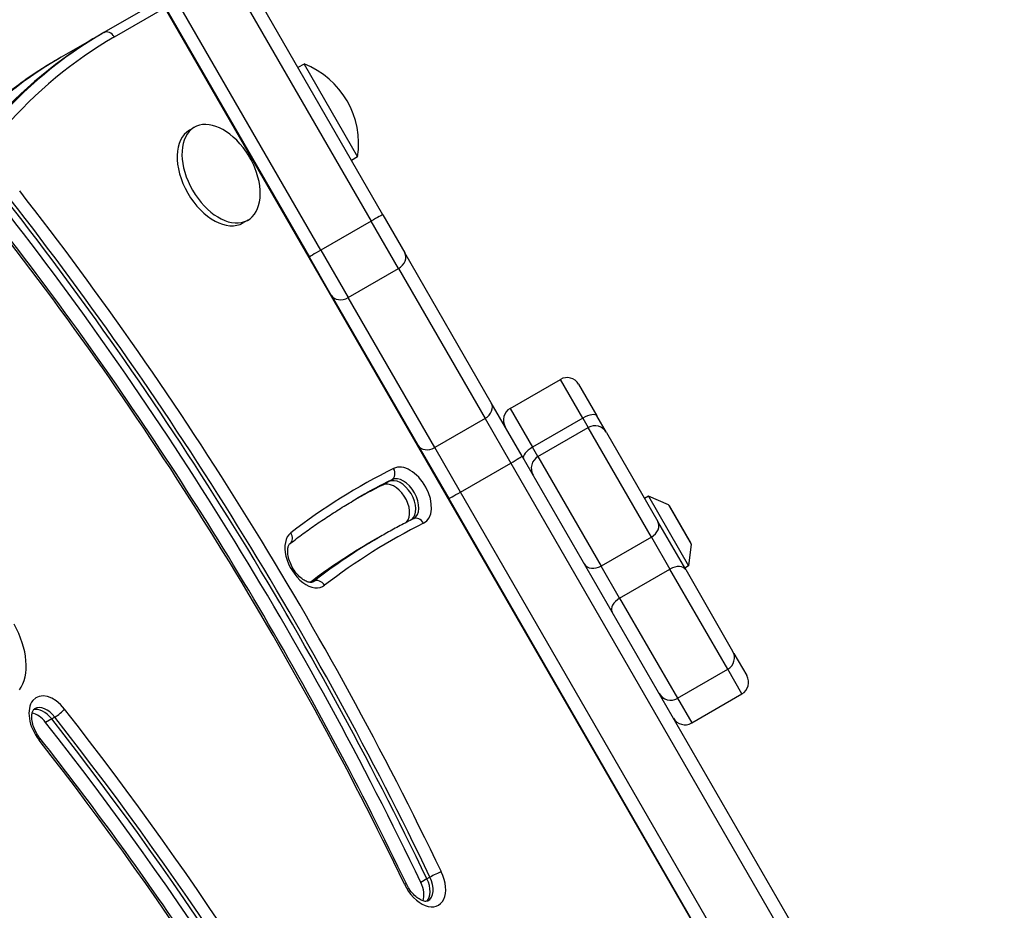
# Model space of a CAD drawing. Units: millimetres. Extents: x -3027 to 2414, y -2338 to 3428.
# Drawn here: x 610 to 830, y -68 to 132 of the extents above; entities that cross this region are included whole.
import ezdxf

# ---------------------------------------------------------------- set-up
doc = ezdxf.new("R2010")
doc.units = ezdxf.units.MM
doc.header["$LTSCALE"] = 50
doc.layers.add('SW_Toestellen', color=2, linetype='Continuous')

msp = doc.modelspace()

# ---------------------------------------------------------------- linework, layer by layer
at = {"layer": 'SW_Toestellen'}
for p, q in [((612.22, 219.01), (688.66, 86.61)), ((612.22, 219.01), (688.66, 86.61)), ((691.31, 88.03), (614.86, 220.44)), ((677.41, 80.11), (600.96, 212.51)), ((677.41, 80.11), (600.96, 212.51)), ((598.41, 210.94), (674.85, 78.53)), ((640.13, 135.35), (628.81, 128.82)), ((631.18, 127.87), (642.49, 134.4)), ((830.49, -191.22), (642.49, 134.4)), ((628.13, 128.42), (619.26, 123.3)), ((628.81, 128.82), (628.13, 128.42)), ((619.26, 123.3), (618.58, 122.91)), ((673.65, 121.79), (672.27, 121)), ((673.65, 121.79), (685.65, 101.01)), ((651.64, 118.56), (651.72, 118.6)), ((649.08, 107.61), (648, 106.98)), ((685.65, 101.01), (684.27, 100.21)), ((661.08, 86.82), (660, 86.2)), ((688.66, 86.61), (677.41, 80.11)), ((694.8, 75.98), (688.66, 86.61)), ((694.8, 75.98), (688.66, 86.61)), ((691.31, 88.03), (696.21, 79.54)), ((671.64, 83.92), (671.72, 83.96)), ((677.41, 80.11), (683.54, 69.48)), ((677.41, 80.11), (683.54, 69.48)), ((715.6, 45.95), (696.21, 79.54)), ((679.76, 70.04), (674.85, 78.53)), ((683.54, 69.48), (694.8, 75.98)), ((694.8, 75.98), (714.19, 42.4)), ((694.8, 75.98), (714.19, 42.4)), ((679.76, 70.04), (699.15, 36.45)), ((702.93, 35.9), (683.54, 69.48)), ((702.93, 35.9), (683.54, 69.48)), ((719.81, 44.67), (731.06, 51.17)), ((736.09, 42.46), (731.06, 51.17)), ((736.09, 42.46), (731.06, 51.17)), ((735.16, 50.07), (739.25, 43)), ((722.51, 33.99), (715.6, 45.95)), ((719.81, 44.67), (724.83, 35.96)), ((719.81, 44.67), (724.83, 35.96)), ((714.19, 42.4), (702.93, 35.9)), ((714.19, 42.4), (719.94, 32.43)), ((714.19, 42.4), (719.94, 32.43)), ((736.09, 42.46), (724.83, 35.96)), ((736.09, 42.46), (737.3, 40.37)), ((736.09, 42.46), (737.3, 40.37)), ((741.4, 39.27), (739.25, 43)), ((726.04, 33.87), (737.3, 40.37)), ((751.44, 15.87), (737.3, 40.37)), ((751.44, 15.87), (737.3, 40.37)), ((741.4, 39.27), (752.89, 19.36)), ((699.15, 36.45), (706.05, 24.49)), ((708.68, 25.93), (702.93, 35.9)), ((708.68, 25.93), (702.93, 35.9)), ((726.04, 33.87), (724.83, 35.96)), ((726.04, 33.87), (724.83, 35.96)), ((789.72, -82.42), (722.51, 33.99)), ((726.04, 33.87), (740.19, 9.37)), ((726.04, 33.87), (740.19, 9.37)), ((708.68, 25.93), (719.94, 32.43)), ((719.94, 32.43), (787.15, -83.98)), ((719.94, 32.43), (787.15, -83.98)), ((693.32, 28.68), (692.63, 28.29)), ((692.63, 28.29), (691.27, 27.5)), ((706.05, 24.49), (773.26, -91.92)), ((775.89, -90.48), (708.68, 25.93)), ((775.89, -90.48), (708.68, 25.93)), ((750.78, 25.01), (749.92, 24.51)), ((750.78, 25.01), (759.78, 9.42)), ((755.25, 23.08), (750.78, 25.01)), ((755.25, 23.08), (760.35, 14.25)), ((760.28, 14.56), (755.48, 22.87)), ((759.13, 8.56), (752.89, 19.36)), ((690.08, 15.58), (688.71, 14.79)), ((690.76, 15.97), (690.08, 15.58)), ((751.44, 15.87), (740.19, 9.37)), ((751.44, 15.87), (755.6, 8.67)), ((751.44, 15.87), (755.6, 8.67)), ((760.35, 14.25), (759.78, 9.42)), ((744.34, 2.17), (740.19, 9.37)), ((744.34, 2.17), (740.19, 9.37)), ((759.78, 9.42), (758.92, 8.92)), ((744.34, 2.17), (755.6, 8.67)), ((768.55, -13.75), (755.6, 8.67)), ((768.55, -13.75), (755.6, 8.67)), ((759.13, 8.56), (769.65, -9.66)), ((675.82, 5.94), (675.47, 5.74)), ((744.34, 2.17), (757.29, -20.25)), ((744.34, 2.17), (757.29, -20.25)), ((769.95, -10.19), (769.65, -9.66)), ((769.95, -10.19), (772.83, -15.18)), ((757.29, -20.25), (768.55, -13.75)), ((771.73, -19.28), (768.55, -13.75)), ((771.73, -19.28), (768.55, -13.75)), ((760.48, -25.78), (771.73, -19.28)), ((757.29, -20.25), (760.48, -25.78)), ((757.29, -20.25), (760.48, -25.78)), ((617.14, -24.86), (615.78, -25.65)), ((617.83, -24.46), (617.14, -24.86)), ((701.18, -60.7), (699.82, -61.49)), ((701.86, -60.31), (701.18, -60.7))]:
    msp.add_line(p, q, dxfattribs=at)
for centre, radius, start, end in [((666.67, 103.91), 19.2, 351.3178, 68.6822), ((644.85, 91.31), 19.2, 22.1492, 37.8508), ((732.56, 48.57), 3, 30, 120), ((721.31, 42.07), 3, 120, 210), ((738.8, 37.77), 3, 30, 120), ((727.54, 31.27), 3, 120, 210), ((755.05, 22.62), 0.5, 30, 66.6342), ((759.85, 14.31), 0.5, 353.3658, 30), ((767.05, -11.16), 3, 300, 30), ((770.23, -16.68), 3, 300, 30), ((755.79, -17.66), 3, 210, 300), ((758.98, -23.18), 3, 210, 300)]:
    msp.add_arc(centre, radius, start, end, dxfattribs=at)
for centre, major_axis, ratio, start_param, end_param in [((753.13, -88.08), (-125, 216.51), 0.615661, 0, 0.41989), ((753.13, -88.08), (-125, 216.51), 0.615661, 0, 0.41989), ((753.81, -87.69), (-125, 216.51), 0.615661, 0, 0.41989), ((629.81, 127.08), (-1, 1.73), 0.788011, 4.712389, 6.283185), ((755.18, -86.9), (-124, 214.77), 0.615661, 0, 0.41989), ((743.58, -93.6), (-125, 216.51), 0.615661, 0, 0.41989), ((744.26, -93.21), (-125, 216.51), 0.615661, 0, 0.41989), ((744.26, -93.21), (-125, 216.51), 0.615661, 0, 0.41989), ((655.08, 97.22), (6, -10.39), 0.615661, 1.791126, 7.633652), ((654, 96.59), (6, -10.39), 0.615661, 3.141593, 6.283185), ((398.19, -161.99), (-259.13, 448.83), 0.615661, 4.588542, 4.936645), ((396.14, -163.18), (-258.13, 447.09), 0.615661, 4.588542, 4.936645), ((396.14, -163.18), (-258.13, 447.09), 0.615661, 4.588542, 4.936645), ((396.83, -162.78), (258.13, -447.09), 0.615661, 1.446949, 1.795052), ((394.78, -163.96), (258.13, -447.09), 0.615661, 1.446949, 1.795052), ((398.19, -161.99), (252.13, -436.7), 0.615661, 1.446949, 1.795052), ((688.71, 86.53), (2.6, 1.5), 0.0282, 0, 1.570796), ((677.45, 80.03), (-2.6, -1.5), 0.0282, 4.712389, 6.283185), ((693.61, 78.04), (2.6, 1.5), 0.789486, 4.712389, 6.283185), ((682.35, 71.54), (-2.6, -1.5), 0.789486, 0, 1.570796), ((713, 44.45), (2.6, 1.5), 0.789486, 4.712389, 6.283185), ((736.65, 41.5), (2.6, 1.5), 0.371724, 0, 1.570796), ((701.75, 37.95), (-2.6, -1.5), 0.789486, 0, 1.570796), ((725.39, 35), (-2.6, -1.5), 0.371724, 4.712389, 6.283185), ((719.91, 32.49), (2.6, 1.5), 0.022253, 4.712389, 6.283185), ((867.37, -286.77), (-181.24, 313.92), 0.615661, 6.244566, 6.366482), ((692.36, 30.44), (0.89, -1.79), 0.787423, 0.049378, 1.620175), ((697.08, 25.09), (3.5, -6.06), 0.615661, 6.244566, 9.386158), ((866, -287.55), (-180.24, 312.19), 0.615661, 6.244566, 6.283185), ((695.03, 23.9), (2.5, -4.33), 0.615661, 0.104587, 3.102973), ((695.03, 23.9), (2.5, -4.33), 0.615661, 0.104587, 3.102973), ((695.71, 24.3), (-2.5, 4.33), 0.615661, 3.141593, 6.244566), ((863.95, -288.74), (-180.24, 312.19), 0.615661, 6.244566, 6.277847), ((865.32, -287.95), (-180.24, 312.19), 0.615661, 6.244566, 6.281406), ((865.32, -287.95), (-180.24, 312.19), 0.615661, 6.244566, 6.281406), ((693.66, 23.12), (-2.5, 4.33), 0.615661, 3.339914, 6.244566), ((708.65, 25.99), (-2.6, -1.5), 0.022253, 0, 1.570796), ((699.07, 18.16), (-0.89, 1.79), 0.787423, 4.761767, 6.283185), ((867.37, -286.77), (-174.24, 301.79), 0.615661, 6.244566, 6.366482), ((750.29, 17.86), (2.6, 1.5), 0.768038, 4.712389, 6.283185), ((674.47, 10.92), (-3.5, 6.06), 0.615661, 0.083297, 3.22489), ((669.31, 15.99), (1.22, -1.58), 0.785279, 0, 1.464704), ((865.32, -287.95), (-175.24, 303.52), 0.615661, 0, 0.082074), ((865.32, -287.95), (-175.24, 303.52), 0.615661, 0, 0.082074), ((866, -287.55), (-175.24, 303.52), 0.615661, 0, 0.083297), ((863.95, -288.74), (-175.24, 303.52), 0.615661, 0, 0.076141), ((739.03, 11.36), (-2.6, -1.5), 0.768038, 0, 1.570796), ((756.53, 7.06), (2.6, 1.5), 0.618107, 0, 1.570796), ((673.11, 10.13), (2.5, -4.33), 0.615661, 0, 0.083297), ((676.91, 4.27), (-1.22, 1.58), 0.785279, 4.606297, 6.177093), ((745.27, 0.56), (-2.6, -1.5), 0.618107, 4.712389, 6.283185), ((601.19, -7.86), (7, -12.12), 0.615661, 0.270287, 1.56025), ((767.35, -11.69), (2.6, 1.5), 0.556614, 5.805746, 6.283185), ((617.16, -26.16), (-3.5, 6.06), 0.615661, 4.940531, 8.082123), ((756.09, -18.19), (-2.6, -1.5), 0.556614, 0, 0.47744), ((615.79, -26.94), (-2.5, 4.33), 0.615661, 4.940531, 6.283185), ((613.75, -28.13), (2.5, -4.33), 0.615661, 1.798938, 2.663315), ((615.11, -27.34), (-2.5, 4.33), 0.615661, 4.940531, 6.12311), ((615.11, -27.34), (-2.5, 4.33), 0.615661, 4.940531, 6.12311), ((618.64, -23.47), (1.57, 1.24), 0.178223, 4.036388, 5.607184), ((413.66, -274.45), (-253.94, 439.84), 0.615661, 4.649112, 4.940531), ((410.25, -276.42), (252.94, -438.1), 0.615661, 1.50752, 1.798938), ((411.62, -275.63), (-252.94, 438.1), 0.615661, 4.649112, 4.940531), ((411.62, -275.63), (-252.94, 438.1), 0.615661, 4.649112, 4.940531), ((412.3, -275.24), (252.94, -438.1), 0.615661, 1.50752, 1.798938), ((612.95, -30.41), (1.57, 1.24), 0.178223, 5.607184, 6.283185), ((413.66, -274.45), (246.94, -427.71), 0.615661, 1.50752, 1.798938), ((700.27, -60.51), (3.5, -6.06), 0.615661, 4.588542, 7.730135), ((703.05, -59.91), (1.8, 0.86), 0.097343, 0.666959, 2.237755), ((696.86, -62.48), (2.5, -4.33), 0.615661, 0.478278, 1.446949), ((698.23, -61.7), (2.5, -4.33), 0.615661, 0.160076, 1.446949), ((698.23, -61.7), (2.5, -4.33), 0.615661, 0.160076, 1.446949), ((698.91, -61.3), (2.5, -4.33), 0.615661, 0, 1.446949), ((694.77, -62.69), (1.8, 0.86), 0.097343, 0, 0.666959)]:
    msp.add_ellipse(centre, major_axis=major_axis, ratio=ratio, start_param=start_param, end_param=end_param, dxfattribs=at)
for points, knots in [([(618.58, 122.91), (614.8, 120.72), (611.17, 118.28), (604.23, 112.91), (600.92, 109.97), (594.66, 103.62), (591.71, 100.21), (586.17, 92.94), (583.59, 89.08), (578.81, 80.95), (576.61, 76.68), (574.62, 72.21)], [0, 0, 0, 0, 0.083978, 0.083978, 0.1679561, 0.1679561, 0.2519341, 0.2519341, 0.3359121, 0.3359121, 0.4198902, 0.4198902, 0.4198902, 0.4198902]), ([(696.58, -61.83), (691.53, -51.3), (686.24, -40.85), (675.2, -20.17), (669.46, -9.94), (657.54, 10.27), (651.36, 20.24), (638.61, 39.87), (632.03, 49.53), (618.52, 68.5), (611.57, 77.8), (604.46, 86.9)], [4.5885421, 4.5885421, 4.5885421, 4.5885421, 4.6581626, 4.6581626, 4.727783, 4.727783, 4.7974035, 4.7974035, 4.867024, 4.867024, 4.9366445, 4.9366445, 4.9366445, 4.9366445]), ([(670.53, 14.41), (671.51, 15.16), (672.49, 15.9), (674.47, 17.35), (675.46, 18.06), (677.48, 19.45), (678.49, 20.13), (680.54, 21.46), (681.57, 22.12), (683.65, 23.4), (684.7, 24.02), (685.76, 24.63)], [6.19988829, 6.19988829, 6.19988829, 6.19988829, 6.21654769, 6.21654769, 6.2332071, 6.2332071, 6.2498665, 6.2498665, 6.2665259, 6.2665259, 6.28318531, 6.28318531, 6.28318531, 6.28318531]), ([(698.18, 19.95), (697.67, 19.7), (697.17, 19.45), (696.17, 18.93), (695.68, 18.67), (694.68, 18.15), (694.19, 17.89), (693.2, 17.35), (692.71, 17.08), (691.73, 16.53), (691.25, 16.25), (690.76, 15.97)], [6.24456578, 6.24456578, 6.24456578, 6.24456578, 6.25228968, 6.25228968, 6.26001359, 6.26001359, 6.26773749, 6.26773749, 6.2754614, 6.2754614, 6.28318531, 6.28318531, 6.28318531, 6.28318531]), ([(698.21, 19.97), (698.21, 19.97), (698.21, 19.96), (698.2, 19.96), (698.2, 19.96), (698.2, 19.96), (698.19, 19.96), (698.19, 19.95), (698.19, 19.95), (698.18, 19.95), (698.18, 19.95), (698.18, 19.95)], [3.14159265, 3.14159265, 3.14159265, 3.14159265, 3.14931656, 3.14931656, 3.15704047, 3.15704047, 3.16476437, 3.16476437, 3.17248828, 3.17248828, 3.18021219, 3.18021219, 3.18021219, 3.18021219]), ([(675.61, 5.8), (675.52, 5.75), (675.41, 5.71), (675.02, 5.69), (674.72, 5.73), (674.07, 5.97), (673.75, 6.14), (673.09, 6.6), (672.75, 6.89), (672.07, 7.58), (671.75, 7.99), (671.15, 8.87), (670.89, 9.35), (670.45, 10.32), (670.29, 10.81), (670.06, 11.75), (670, 12.19), (669.98, 12.96), (670.02, 13.29), (670.14, 13.83), (670.23, 14.03), (670.39, 14.28), (670.47, 14.36), (670.53, 14.41)], [3.141593, 3.141593, 3.141593, 3.141593, 3.447422, 3.447422, 3.790688, 3.790688, 4.055785, 4.055785, 4.323764, 4.323764, 4.599858, 4.599858, 4.880778, 4.880778, 5.161135, 5.161135, 5.435572, 5.435572, 5.701692, 5.701692, 5.969893, 5.969893, 6.199888, 6.199888, 6.199888, 6.199888]), ([(614.52, -29.18), (614.2, -28.77), (613.9, -28.31), (613.4, -27.36), (613.18, -26.87), (612.87, -25.9), (612.77, -25.43), (612.67, -24.58), (612.67, -24.2), (612.74, -23.56), (612.81, -23.31), (612.99, -22.91), (613.09, -22.78), (613.21, -22.67), (613.25, -22.64), (613.29, -22.61)], [4.484247, 4.484247, 4.484247, 4.484247, 4.763761, 4.763761, 5.045042, 5.045042, 5.322508, 5.322508, 5.591928, 5.591928, 5.856281, 5.856281, 6.147594, 6.147594, 6.283185, 6.283185, 6.283185, 6.283185]), ([(692.48, -149.63), (688.01, -141.13), (683.37, -132.7), (673.8, -116.01), (668.87, -107.75), (658.72, -91.43), (653.5, -83.36), (642.8, -67.47), (637.32, -59.63), (626.1, -44.21), (620.37, -36.62), (614.52, -29.18)], [4.6491122, 4.6491122, 4.6491122, 4.6491122, 4.707396, 4.707396, 4.7656797, 4.7656797, 4.8239634, 4.8239634, 4.8822471, 4.8822471, 4.9405308, 4.9405308, 4.9405308, 4.9405308]), ([(701.41, -65.63), (701.31, -65.69), (701.18, -65.73), (700.75, -65.74), (700.46, -65.69), (699.83, -65.43), (699.51, -65.26), (698.84, -64.79), (698.5, -64.49), (697.82, -63.79), (697.5, -63.38), (696.97, -62.58), (696.76, -62.21), (696.58, -61.83)], [3.141593, 3.141593, 3.141593, 3.141593, 3.480521, 3.480521, 3.804649, 3.804649, 4.069415, 4.069415, 4.337809, 4.337809, 4.614264, 4.614264, 4.836236, 4.836236, 4.836236, 4.836236])]:
    msp.add_open_spline(points, degree=3, knots=knots, dxfattribs=at)

doc.saveas('drawing.dxf')
